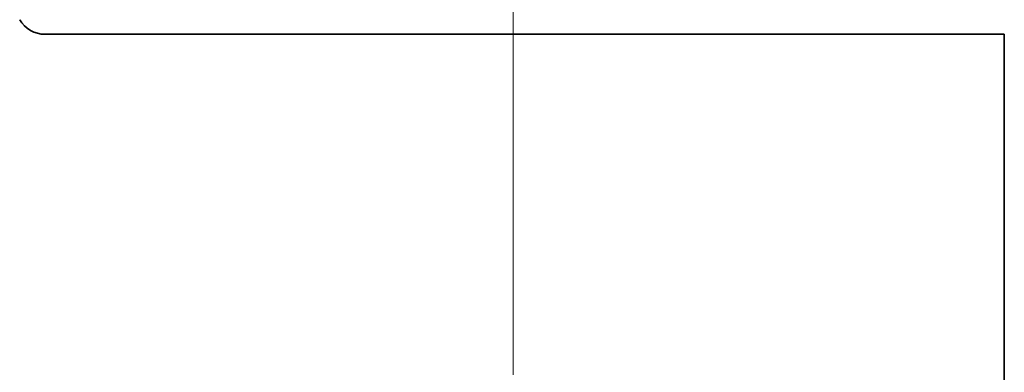
# Model space of a CAD drawing. Extents: x 0 to 10.8, y 0 to 8.2.
# Drawn here: x 5 to 5.5, y 1.9 to 2.1 of the extents above; entities that cross this region are included whole.
import ezdxf

# ---------------------------------------------------------------- set-up
doc = ezdxf.new("R2010")
doc.units = 0
doc.header["$MEASUREMENT"] = 0
doc.layers.get('0').update_dxf_attribs({"lineweight": 13})

# ---------------------------------------------------------------- blocks, each defined once
blk = doc.blocks.new('BLOCK24')
at = {"color": 7, "lineweight": 13, "ltscale": 0.03937}
blk.add_line((13.987684, 2.480494), (13.987684, 5.212399), dxfattribs=at)
blk = doc.blocks.new('BLOCK30')
at = {"color": 7, "lineweight": 5, "ltscale": 0.000165}
for p, q in [((11.965301, 3.934693), (11.968769, 3.929085)), ((11.968769, 3.929085), (11.972542, 3.923676)), ((11.972542, 3.923676), (11.976606, 3.918483)), ((11.976606, 3.918483), (11.980949, 3.91352)), ((11.980949, 3.91352), (11.985558, 3.908804)), ((11.985558, 3.908804), (11.990419, 3.904348)), ((11.990419, 3.904348), (11.995517, 3.900165)), ((11.995517, 3.900165), (12.000838, 3.89627)), ((12.000838, 3.89627), (12.006364, 3.892672)), ((12.006364, 3.892672), (12.012079, 3.889383)), ((12.012079, 3.889383), (12.017968, 3.886414)), ((12.017968, 3.886414), (12.02401, 3.883772)), ((12.02401, 3.883772), (12.030188, 3.881466)), ((12.030188, 3.881466), (12.036482, 3.879503)), ((12.036482, 3.879503), (12.042877, 3.877888)), ((12.042877, 3.877888), (12.049349, 3.876628)), ((12.049349, 3.876628), (12.055882, 3.875724)), ((12.055882, 3.875724), (12.062454, 3.875181)), ((12.062454, 3.875181), (12.069045, 3.875))]:
    blk.add_line(p, q, dxfattribs=at)
at = {"color": 7, "lineweight": 5, "ltscale": 0.03937}
for p, q in [((12.069045, 3.875), (16, 3.875)), ((16, 3.875), (16, 1.104153))]:
    blk.add_line(p, q, dxfattribs=at)

msp = doc.modelspace()

# ---------------------------------------------------------------- linework, layer by layer
at = {"color": 7, "lineweight": 35, "ltscale": 0.013276}
msp.add_line((4.97089, 2.10998), (5.50192, 2.10998), dxfattribs=at)
at = {"color": 7, "lineweight": 35, "ltscale": 0.009358}
msp.add_line((5.50192, 2.10998), (5.50192, 1.73567), dxfattribs=at)
at = {"color": 7, "lineweight": 35, "ltscale": 0.03937}
msp.add_lwpolyline([(4.95688, 2.11805, 0.267155), (4.97089, 2.10998)], format="xyb", dxfattribs=at)

# ---------------------------------------------------------------- block references
at = {"lineweight": 0, "xscale": 0.135088, "yscale": 0.135088, "zscale": 0.135088}
for name in ['BLOCK30', 'BLOCK24']:
    msp.add_blockref(name, (3.3405, 1.58652), dxfattribs=at)

doc.saveas('drawing.dxf')
